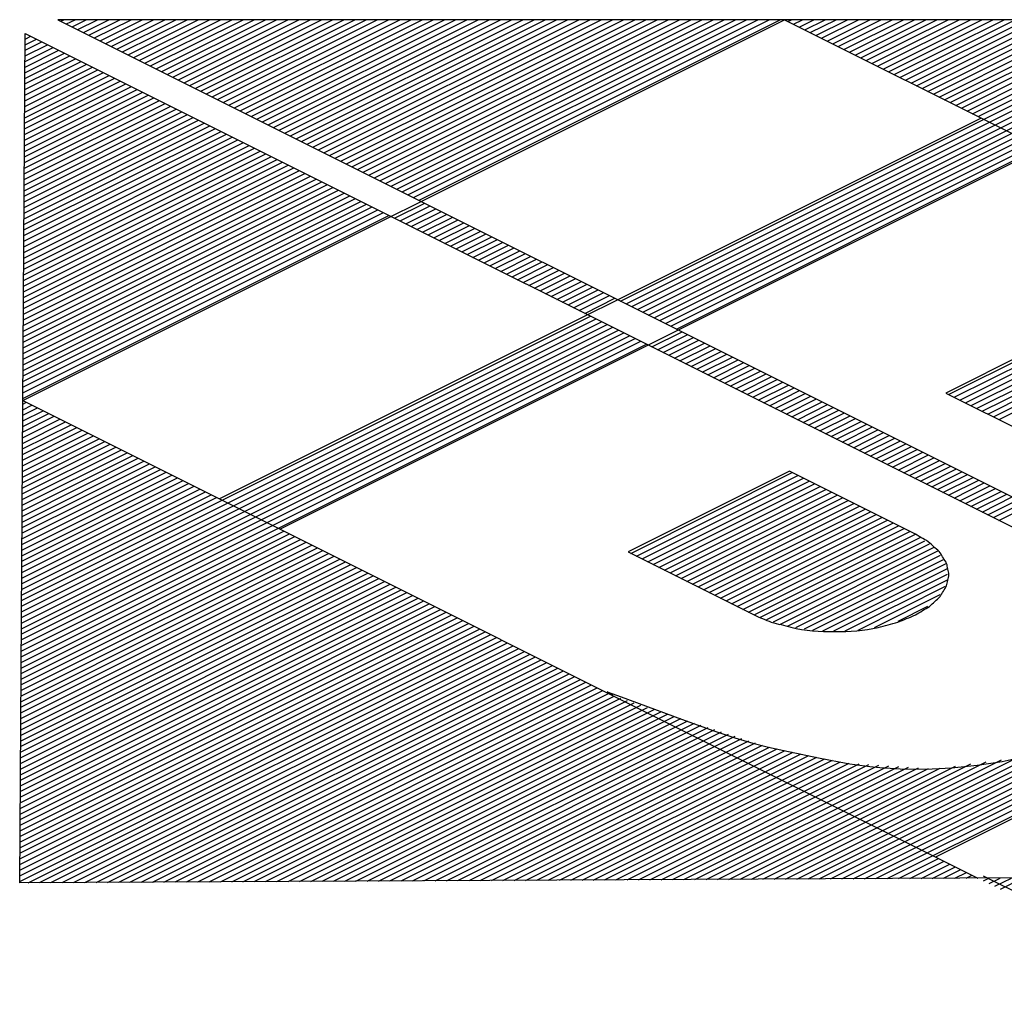
# Model space of a CAD drawing. Extents: x 0 to 34, y 0.4 to 22.
# Drawn here: x 20.6 to 21, y 15.4 to 15.8 of the extents above; entities that cross this region are included whole.
import ezdxf

# ---------------------------------------------------------------- set-up
doc = ezdxf.new("R2010")
doc.units = 0
doc.header["$LTSCALE"] = 1.87
doc.header["$MEASUREMENT"] = 0
doc.layers.add('0_COMPONENTS', color=7, linetype='CONTINUOUS')

msp = doc.modelspace()

# ---------------------------------------------------------------- linework, layer by layer
at = {"layer": '0_COMPONENTS', "color": 7, "linetype": 'Continuous'}
for p, q in [((20.59679, 15.61606), (20.9044, 15.76987)), ((20.61098, 15.76987), (21.28928, 15.43071)), ((21.29147, 15.76987), (20.61098, 15.76987)), ((20.61218, 15.76927), (20.61338, 15.76987)), ((20.61444, 15.76814), (20.6179, 15.76987)), ((20.6167, 15.76701), (20.62242, 15.76987)), ((20.61896, 15.76588), (20.62694, 15.76987)), ((20.62122, 15.76475), (20.63146, 15.76987)), ((20.62348, 15.76362), (20.63598, 15.76987)), ((20.62574, 15.76249), (20.6405, 15.76987)), ((20.628, 15.76136), (20.64502, 15.76987)), ((20.63026, 15.76022), (20.64955, 15.76987)), ((20.63252, 15.75909), (20.65407, 15.76987)), ((20.63478, 15.75796), (20.65859, 15.76987)), ((20.63704, 15.75683), (20.66311, 15.76987)), ((20.6393, 15.7557), (20.66763, 15.76987)), ((20.64156, 15.75457), (20.67215, 15.76987)), ((20.64382, 15.75344), (20.67667, 15.76987)), ((20.64608, 15.75231), (20.68119, 15.76987)), ((20.64834, 15.75118), (20.68571, 15.76987)), ((20.6506, 15.75005), (20.69023, 15.76987)), ((20.65286, 15.74892), (20.69475, 15.76987)), ((20.65513, 15.74779), (20.69928, 15.76987)), ((20.65738, 15.74666), (20.7038, 15.76987)), ((20.65965, 15.74553), (20.70832, 15.76987)), ((20.66191, 15.7444), (20.71284, 15.76987)), ((20.66417, 15.74327), (20.71736, 15.76987)), ((20.66643, 15.74214), (20.72188, 15.76987)), ((20.66869, 15.74101), (20.7264, 15.76987)), ((20.67095, 15.73988), (20.73092, 15.76987)), ((20.67321, 15.73875), (20.73544, 15.76987)), ((20.67547, 15.73762), (20.73996, 15.76987)), ((20.67773, 15.73649), (20.74448, 15.76987)), ((20.67999, 15.73536), (20.749, 15.76987)), ((20.68225, 15.73423), (20.75352, 15.76987)), ((20.68451, 15.7331), (20.75805, 15.76987)), ((20.68677, 15.73197), (20.76257, 15.76987)), ((20.68903, 15.73084), (20.76709, 15.76987)), ((20.69129, 15.72971), (20.77161, 15.76987)), ((20.69355, 15.72858), (20.77613, 15.76987)), ((20.69581, 15.72745), (20.78065, 15.76987)), ((20.69807, 15.72632), (20.78517, 15.76987)), ((20.70033, 15.72519), (20.78969, 15.76987)), ((20.70259, 15.72406), (20.79421, 15.76987)), ((20.70485, 15.72293), (20.79873, 15.76987)), ((20.70712, 15.7218), (20.80326, 15.76987)), ((20.70938, 15.72067), (20.80778, 15.76987)), ((20.71164, 15.71954), (20.8123, 15.76987)), ((20.7139, 15.71841), (20.81682, 15.76987)), ((20.71616, 15.71728), (20.82134, 15.76987)), ((20.71842, 15.71615), (20.82586, 15.76987)), ((20.72068, 15.71502), (20.83038, 15.76987)), ((20.72294, 15.71389), (20.8349, 15.76987)), ((20.7252, 15.71276), (20.83942, 15.76987)), ((20.72746, 15.71163), (20.84394, 15.76987)), ((20.72972, 15.7105), (20.84846, 15.76987)), ((20.73198, 15.70937), (20.85299, 15.76987)), ((20.73424, 15.70824), (20.85751, 15.76987)), ((20.7365, 15.7071), (20.86203, 15.76987)), ((20.73876, 15.70597), (20.86655, 15.76987)), ((20.74102, 15.70485), (20.87107, 15.76987)), ((20.74328, 15.70371), (20.87559, 15.76987)), ((20.74554, 15.70258), (20.88011, 15.76987)), ((20.7478, 15.70145), (20.88463, 15.76987)), ((20.75006, 15.70032), (20.88915, 15.76987)), ((20.75232, 15.69919), (20.89367, 15.76987)), ((20.75459, 15.69806), (20.89819, 15.76987)), ((20.75685, 15.69693), (20.90272, 15.76987)), ((20.83822, 15.65625), (21.06547, 15.76987)), ((20.84048, 15.65511), (21.06999, 15.76987)), ((20.84274, 15.65399), (21.07451, 15.76987)), ((20.845, 15.65285), (21.07903, 15.76987)), ((20.84726, 15.65172), (21.08355, 15.76987)), ((20.84952, 15.65059), (21.08807, 15.76987)), ((20.85178, 15.64946), (21.09259, 15.76987)), ((20.85404, 15.64833), (21.09711, 15.76987)), ((20.8563, 15.6472), (21.10163, 15.76987)), ((20.85857, 15.64607), (21.10615, 15.76987)), ((20.86082, 15.64494), (21.11067, 15.76987)), ((20.9044, 15.76987), (21.38921, 15.52746)), ((20.90582, 15.76916), (20.90724, 15.76987)), ((20.90808, 15.76803), (20.91176, 15.76987)), ((20.91034, 15.7669), (20.91628, 15.76987)), ((20.9126, 15.76577), (20.9208, 15.76987)), ((20.91486, 15.76464), (20.92532, 15.76987)), ((20.91712, 15.76351), (20.92984, 15.76987)), ((20.91938, 15.76238), (20.93436, 15.76987)), ((20.92164, 15.76125), (20.93888, 15.76987)), ((20.9239, 15.76012), (20.9434, 15.76987)), ((20.92616, 15.75899), (20.94792, 15.76987)), ((20.92842, 15.75786), (20.95244, 15.76987)), ((20.93068, 15.75673), (20.95697, 15.76987)), ((20.93294, 15.7556), (20.96149, 15.76987)), ((20.9352, 15.75447), (20.96601, 15.76987)), ((20.93746, 15.75334), (20.97053, 15.76987)), ((20.93972, 15.75221), (20.97505, 15.76987)), ((20.94198, 15.75108), (20.97957, 15.76987)), ((20.94424, 15.74995), (20.98409, 15.76987)), ((20.9465, 15.74881), (20.98861, 15.76987)), ((20.94876, 15.74768), (20.99313, 15.76987)), ((20.95103, 15.74655), (20.99765, 15.76987)), ((20.95329, 15.74542), (21.00217, 15.76987)), ((20.95555, 15.74429), (21.00669, 15.76987)), ((20.95781, 15.74316), (21.01122, 15.76987)), ((20.96007, 15.74203), (21.01574, 15.76987)), ((20.96233, 15.7409), (21.02026, 15.76987)), ((20.96459, 15.73977), (21.02478, 15.76987)), ((20.96685, 15.73864), (21.0293, 15.76987)), ((20.96911, 15.73751), (21.03382, 15.76987)), ((20.97137, 15.73638), (21.03834, 15.76987)), ((20.97363, 15.73525), (21.04286, 15.76987)), ((20.97589, 15.73412), (21.04738, 15.76987)), ((20.97815, 15.73299), (21.0519, 15.76987)), ((20.98041, 15.73186), (21.05642, 15.76987)), ((20.98267, 15.73073), (21.06095, 15.76987)), ((20.59551, 15.42133), (20.59775, 15.76429)), ((20.59773, 15.75978), (20.60225, 15.76204)), ((20.59774, 15.76205), (20.59999, 15.76317)), ((20.59775, 15.76429), (21.27717, 15.42458)), ((20.59767, 15.75071), (20.61129, 15.75752)), ((20.59768, 15.75298), (20.60903, 15.75865)), ((20.5977, 15.75524), (20.60677, 15.75978)), ((20.59771, 15.75751), (20.60451, 15.76091)), ((20.59762, 15.74391), (20.61807, 15.75413)), ((20.59763, 15.74617), (20.61581, 15.75526)), ((20.59765, 15.74844), (20.61355, 15.75639)), ((20.59756, 15.73483), (20.62712, 15.74961)), ((20.59758, 15.7371), (20.62486, 15.75074)), ((20.59759, 15.73937), (20.6226, 15.75187)), ((20.59761, 15.74164), (20.62034, 15.753)), ((20.59752, 15.72803), (20.6339, 15.74622)), ((20.59753, 15.7303), (20.63164, 15.74735)), ((20.59755, 15.73257), (20.62938, 15.74848)), ((20.59746, 15.71896), (20.64294, 15.7417)), ((20.59747, 15.72123), (20.64068, 15.74283)), ((20.59749, 15.7235), (20.63842, 15.74396)), ((20.5975, 15.72576), (20.63616, 15.74509)), ((20.59741, 15.71216), (20.64972, 15.73831)), ((20.59743, 15.71442), (20.64746, 15.73944)), ((20.59744, 15.71669), (20.6452, 15.74057)), ((20.59735, 15.70308), (20.65876, 15.73379)), ((20.59737, 15.70535), (20.6565, 15.73492)), ((20.59738, 15.70762), (20.65424, 15.73605)), ((20.5974, 15.70989), (20.65198, 15.73718)), ((20.59731, 15.69628), (20.66554, 15.7304)), ((20.59732, 15.69855), (20.66328, 15.73153)), ((20.59734, 15.70082), (20.66102, 15.73266)), ((20.98385, 15.73014), (20.67623, 15.57634)), ((20.59725, 15.68721), (20.67458, 15.72588)), ((20.59726, 15.68948), (20.67232, 15.72701)), ((20.59728, 15.69175), (20.67006, 15.72814)), ((20.59729, 15.69401), (20.6678, 15.72927)), ((20.59721, 15.68041), (20.68137, 15.72249)), ((20.59722, 15.68267), (20.67911, 15.72362)), ((20.59724, 15.68494), (20.67685, 15.72475)), ((20.59715, 15.67133), (20.69041, 15.71797)), ((20.59716, 15.6736), (20.68815, 15.7191)), ((20.59718, 15.67587), (20.68589, 15.72023)), ((20.59719, 15.67814), (20.68363, 15.72136)), ((21.0083, 15.71792), (20.70069, 15.56411)), ((20.59709, 15.66226), (20.69945, 15.71344)), ((20.5971, 15.66453), (20.69719, 15.71457)), ((20.59712, 15.6668), (20.69493, 15.7157)), ((20.59713, 15.66907), (20.69267, 15.71684)), ((20.59704, 15.65546), (20.70623, 15.71005)), ((20.59706, 15.65773), (20.70397, 15.71118)), ((20.59707, 15.65999), (20.70171, 15.71231)), ((20.59698, 15.64639), (20.71527, 15.70553)), ((20.597, 15.64866), (20.71301, 15.70666)), ((20.59701, 15.65092), (20.71075, 15.70779)), ((20.59703, 15.65319), (20.70849, 15.70892)), ((20.59694, 15.63958), (20.72205, 15.70214)), ((20.59695, 15.64185), (20.71979, 15.70327)), ((20.59697, 15.64412), (20.71753, 15.7044)), ((20.59688, 15.63051), (20.7311, 15.69762)), ((20.59689, 15.63278), (20.72883, 15.69875)), ((20.59691, 15.63505), (20.72658, 15.69988)), ((20.59692, 15.63732), (20.72432, 15.70101)), ((20.59683, 15.62371), (20.73788, 15.69423)), ((20.59685, 15.62598), (20.73562, 15.69536)), ((20.59686, 15.62824), (20.73336, 15.69649)), ((20.74692, 15.68971), (20.7591, 15.6958)), ((20.74918, 15.68858), (20.76136, 15.69467)), ((20.59679, 15.61691), (20.74466, 15.69084)), ((20.59681, 15.61917), (20.7424, 15.69197)), ((20.59682, 15.62144), (20.74014, 15.6931)), ((20.75144, 15.68745), (20.76363, 15.69354)), ((20.7537, 15.68632), (20.76589, 15.69241)), ((20.75596, 15.68519), (20.76815, 15.69128)), ((20.75822, 15.68406), (20.77041, 15.69015)), ((20.76048, 15.68293), (20.77267, 15.68902)), ((20.76274, 15.6818), (20.77493, 15.68789)), ((20.765, 15.68067), (20.77719, 15.68676)), ((20.76726, 15.67954), (20.77945, 15.68563)), ((20.76952, 15.67841), (20.78171, 15.6845)), ((20.77178, 15.67728), (20.78397, 15.68337)), ((20.77404, 15.67615), (20.78623, 15.68224)), ((20.7763, 15.67502), (20.78849, 15.68111)), ((20.77856, 15.67389), (20.79075, 15.67998)), ((20.78083, 15.67276), (20.79301, 15.67885)), ((20.78309, 15.67163), (20.79527, 15.67772)), ((20.78535, 15.6705), (20.79753, 15.67659)), ((20.78761, 15.66937), (20.79979, 15.67546)), ((20.78987, 15.66824), (20.80205, 15.67433)), ((20.79213, 15.66711), (20.80431, 15.6732)), ((20.79439, 15.66598), (20.80657, 15.67207)), ((20.79665, 15.66485), (20.80883, 15.67094)), ((20.79891, 15.66371), (20.8111, 15.66981)), ((20.80117, 15.66258), (20.81336, 15.66868)), ((20.80343, 15.66145), (20.81562, 15.66755)), ((20.80569, 15.66032), (20.81788, 15.66642)), ((20.80795, 15.65919), (20.82014, 15.66529)), ((20.81021, 15.65806), (20.8224, 15.66416)), ((20.81247, 15.65693), (20.82466, 15.66303)), ((20.81473, 15.6558), (20.82692, 15.6619)), ((20.81699, 15.65467), (20.82918, 15.66077)), ((20.81925, 15.65354), (20.83144, 15.65964)), ((20.82151, 15.65241), (20.8337, 15.65851)), ((20.82377, 15.65128), (20.83596, 15.65738)), ((20.59626, 15.53526), (20.82603, 15.65015)), ((20.59621, 15.52846), (20.83282, 15.64676)), ((20.59622, 15.53073), (20.83055, 15.64789)), ((20.59624, 15.533), (20.8283, 15.64902)), ((21.02866, 15.64865), (20.96957, 15.61911)), ((20.97074, 15.61852), (21.02983, 15.64807)), ((20.973, 15.61739), (21.03209, 15.64694)), ((20.59615, 15.51939), (20.84186, 15.64224)), ((20.59617, 15.52166), (20.8396, 15.64337)), ((20.59618, 15.52392), (20.83734, 15.6445)), ((20.5962, 15.52619), (20.83508, 15.64563)), ((20.8509, 15.63772), (20.86308, 15.64381)), ((20.85316, 15.63659), (20.86534, 15.64268)), ((20.97526, 15.61626), (21.03435, 15.64581)), ((20.97752, 15.61513), (21.03661, 15.64468)), ((20.97978, 15.614), (21.03887, 15.64355)), ((20.98204, 15.61287), (21.04113, 15.64242)), ((20.59611, 15.51258), (20.84864, 15.63885)), ((20.59612, 15.51485), (20.84638, 15.63998)), ((20.59614, 15.51712), (20.84412, 15.64111)), ((20.85542, 15.63546), (20.86761, 15.64155)), ((20.85768, 15.63433), (20.86987, 15.64042)), ((20.85994, 15.6332), (20.87213, 15.63929)), ((20.8622, 15.63207), (20.87439, 15.63816)), ((20.9843, 15.61174), (21.04339, 15.64129)), ((20.98656, 15.61061), (21.04565, 15.64016)), ((20.98882, 15.60948), (21.04791, 15.63903)), ((20.99108, 15.60835), (21.05017, 15.6379)), ((20.86446, 15.63094), (20.87665, 15.63703)), ((20.86672, 15.62981), (20.87891, 15.6359)), ((20.86898, 15.62868), (20.88117, 15.63477)), ((20.87124, 15.62755), (20.88343, 15.63364)), ((20.8735, 15.62642), (20.88569, 15.63251)), ((20.87576, 15.62529), (20.88795, 15.63138)), ((20.87802, 15.62416), (20.89021, 15.63025)), ((20.88028, 15.62303), (20.89247, 15.62912)), ((20.88254, 15.6219), (20.89473, 15.62799)), ((20.88481, 15.62077), (20.89699, 15.62686)), ((20.88707, 15.61964), (20.89925, 15.62573)), ((20.88933, 15.61851), (20.90151, 15.6246)), ((20.89159, 15.61738), (20.90377, 15.62347)), ((20.89385, 15.61625), (20.90603, 15.62234)), ((20.89611, 15.61512), (20.90829, 15.62121)), ((20.89837, 15.61399), (20.91055, 15.62008)), ((20.90063, 15.61286), (20.91281, 15.61895)), ((20.96957, 15.61911), (21.01439, 15.5967)), ((20.59676, 15.61237), (20.60046, 15.61422)), ((20.59677, 15.61464), (20.5982, 15.61535)), ((20.59679, 15.61606), (20.98256, 15.42318)), ((20.90289, 15.61172), (20.91508, 15.61782)), ((20.90515, 15.61059), (20.91734, 15.61669)), ((20.90741, 15.60946), (20.9196, 15.61556)), ((20.90967, 15.60833), (20.92186, 15.61443)), ((20.59672, 15.60557), (20.60724, 15.61083)), ((20.59673, 15.60783), (20.60499, 15.61196)), ((20.59674, 15.6101), (20.60272, 15.61309)), ((20.91193, 15.6072), (20.92412, 15.6133)), ((20.91419, 15.60607), (20.92638, 15.61217)), ((20.91645, 15.60494), (20.92864, 15.61104)), ((20.59666, 15.5965), (20.61629, 15.60631)), ((20.59667, 15.59876), (20.61403, 15.60744)), ((20.59669, 15.60103), (20.61177, 15.60857)), ((20.5967, 15.6033), (20.6095, 15.6097)), ((20.91871, 15.60381), (20.9309, 15.60991)), ((20.92097, 15.60268), (20.93316, 15.60878)), ((20.92323, 15.60155), (20.93542, 15.60765)), ((20.92549, 15.60042), (20.93768, 15.60652)), ((20.59661, 15.58969), (20.62307, 15.60292)), ((20.59663, 15.59196), (20.62081, 15.60405)), ((20.59664, 15.59423), (20.61855, 15.60518)), ((20.92775, 15.59929), (20.93994, 15.60539)), ((20.93001, 15.59816), (20.9422, 15.60426)), ((20.93228, 15.59703), (20.94446, 15.60312)), ((20.59655, 15.58062), (20.63211, 15.5984)), ((20.59657, 15.58289), (20.62985, 15.59953)), ((20.59658, 15.58516), (20.62759, 15.60066)), ((20.5966, 15.58742), (20.62533, 15.60179)), ((20.93454, 15.5959), (20.94672, 15.60199)), ((20.9368, 15.59477), (20.94898, 15.60086)), ((20.93906, 15.59364), (20.95124, 15.59973)), ((20.94132, 15.59251), (20.9535, 15.5986)), ((20.59651, 15.57382), (20.63889, 15.59501)), ((20.59652, 15.57608), (20.63663, 15.59614)), ((20.59654, 15.57835), (20.63437, 15.59727)), ((20.94358, 15.59138), (20.95576, 15.59747)), ((20.94584, 15.59025), (20.95802, 15.59634)), ((20.9481, 15.58912), (20.96028, 15.59521)), ((20.59645, 15.56475), (20.64793, 15.59049)), ((20.59646, 15.56701), (20.64567, 15.59162)), ((20.59648, 15.56928), (20.64341, 15.59275)), ((20.59649, 15.57155), (20.64115, 15.59388)), ((20.95036, 15.58799), (20.96254, 15.59408)), ((20.95262, 15.58686), (20.9648, 15.59295)), ((20.95488, 15.58573), (20.96706, 15.59182)), ((20.95714, 15.5846), (20.96933, 15.59069)), ((20.59641, 15.55794), (20.65471, 15.5871)), ((20.59642, 15.56021), (20.65245, 15.58823)), ((20.59644, 15.56248), (20.65019, 15.58936)), ((20.9064, 15.58752), (20.84122, 15.55493)), ((20.84239, 15.55435), (20.90757, 15.58694)), ((20.95731, 15.56207), (20.9064, 15.58752)), ((20.9594, 15.58347), (20.97159, 15.58956)), ((20.96166, 15.58234), (20.97385, 15.58843)), ((20.96392, 15.58121), (20.97611, 15.5873)), ((20.59635, 15.54887), (20.66376, 15.58258)), ((20.59636, 15.55114), (20.6615, 15.58371)), ((20.59638, 15.55341), (20.65924, 15.58484)), ((20.59639, 15.55567), (20.65697, 15.58597)), ((20.84465, 15.55322), (20.90983, 15.58581)), ((20.84691, 15.55209), (20.91209, 15.58468)), ((20.84917, 15.55096), (20.91435, 15.58355)), ((20.85143, 15.54983), (20.91661, 15.58242)), ((21.2731, 15.58552), (20.96549, 15.43171)), ((20.96618, 15.58008), (20.97837, 15.58617)), ((20.96844, 15.57895), (20.98063, 15.58504)), ((20.9707, 15.57782), (20.98289, 15.58391)), ((20.97296, 15.57669), (20.98515, 15.58278)), ((20.5963, 15.54207), (20.67054, 15.57918)), ((20.59632, 15.54433), (20.66828, 15.58032)), ((20.59633, 15.5466), (20.66602, 15.58145)), ((20.85369, 15.5487), (20.91887, 15.58129)), ((20.85595, 15.54757), (20.92113, 15.58016)), ((20.85821, 15.54644), (20.92339, 15.57903)), ((20.97522, 15.57556), (20.98741, 15.58165)), ((20.97748, 15.57443), (20.98967, 15.58052)), ((20.97974, 15.5733), (20.99193, 15.57939)), ((20.982, 15.57217), (20.99419, 15.57826)), ((20.59627, 15.53753), (20.67506, 15.57692)), ((20.59629, 15.5398), (20.6728, 15.57805)), ((20.86047, 15.54531), (20.92565, 15.5779)), ((20.86273, 15.54418), (20.92791, 15.57677)), ((20.86499, 15.54305), (20.93017, 15.57564)), ((20.86725, 15.54192), (20.93243, 15.57451)), ((20.98426, 15.57104), (20.99645, 15.57713)), ((20.98652, 15.56991), (20.99871, 15.576)), ((20.98879, 15.56878), (21.00097, 15.57487)), ((20.86951, 15.54079), (20.93469, 15.57338)), ((20.87177, 15.53966), (20.93695, 15.57225)), ((20.87403, 15.53853), (20.93921, 15.57112)), ((20.99105, 15.56765), (21.00323, 15.57374)), ((20.87629, 15.5374), (20.94147, 15.56999)), ((20.87855, 15.53627), (20.94373, 15.56886)), ((20.88081, 15.53514), (20.94599, 15.56773)), ((20.88308, 15.53401), (20.94825, 15.56659)), ((20.59609, 15.51032), (20.70218, 15.56336)), ((20.88534, 15.53288), (20.95051, 15.56546)), ((20.8876, 15.53174), (20.95278, 15.56433)), ((20.88986, 15.53061), (20.95504, 15.5632)), ((20.59603, 15.50125), (20.71122, 15.55884)), ((20.59605, 15.50351), (20.70896, 15.55997)), ((20.59607, 15.50578), (20.70671, 15.5611)), ((20.59608, 15.50805), (20.70444, 15.56223)), ((20.89212, 15.52948), (20.9573, 15.56207)), ((20.89473, 15.52853), (20.9592, 15.56077)), ((20.89735, 15.52758), (20.9611, 15.55946)), ((20.59599, 15.49444), (20.71801, 15.55545)), ((20.596, 15.49671), (20.71575, 15.55658)), ((20.59602, 15.49898), (20.71348, 15.55771)), ((20.84122, 15.55493), (20.89213, 15.52948)), ((20.89997, 15.52663), (20.963, 15.55815)), ((20.90259, 15.52568), (20.96491, 15.55684)), ((20.90564, 15.52494), (20.96638, 15.55531)), ((20.59593, 15.48537), (20.72705, 15.55093)), ((20.59595, 15.48764), (20.72479, 15.55206)), ((20.59596, 15.48991), (20.72253, 15.55319)), ((20.59597, 15.49217), (20.72027, 15.55432)), ((20.90905, 15.52439), (20.96749, 15.55361)), ((20.91246, 15.52383), (20.9686, 15.5519)), ((20.59587, 15.4763), (20.73609, 15.54641)), ((20.59589, 15.47857), (20.73383, 15.54754)), ((20.5959, 15.48083), (20.73157, 15.54867)), ((20.59592, 15.4831), (20.72931, 15.5498)), ((20.91587, 15.52328), (20.96971, 15.5502)), ((20.91986, 15.52301), (20.97024, 15.5482)), ((20.59583, 15.4695), (20.74287, 15.54302)), ((20.59584, 15.47176), (20.74061, 15.54415)), ((20.59586, 15.47403), (20.73835, 15.54528)), ((20.92438, 15.52301), (20.97024, 15.54594)), ((20.9289, 15.52301), (20.97024, 15.54368)), ((20.59577, 15.46042), (20.75191, 15.5385)), ((20.59578, 15.46269), (20.74965, 15.53963)), ((20.5958, 15.46496), (20.74739, 15.54076)), ((20.59581, 15.46723), (20.74513, 15.54189)), ((20.93414, 15.52337), (20.96952, 15.54106)), ((20.59572, 15.45362), (20.75869, 15.53511)), ((20.59574, 15.45589), (20.75643, 15.53624)), ((20.59575, 15.45816), (20.75417, 15.53737)), ((20.94084, 15.52446), (20.96735, 15.53771)), ((20.59566, 15.44455), (20.76774, 15.53059)), ((20.59568, 15.44682), (20.76548, 15.53172)), ((20.59569, 15.44908), (20.76322, 15.53285)), ((20.59571, 15.45135), (20.76095, 15.53398)), ((20.95031, 15.52694), (20.96239, 15.53298)), ((20.59562, 15.43775), (20.77452, 15.52719)), ((20.59563, 15.44001), (20.77226, 15.52833)), ((20.59565, 15.44228), (20.77, 15.52946)), ((20.59556, 15.42867), (20.78356, 15.52267)), ((20.59557, 15.43094), (20.7813, 15.5238)), ((20.59559, 15.43321), (20.77904, 15.52493)), ((20.5956, 15.43548), (20.77678, 15.52606)), ((20.59552, 15.42187), (20.79034, 15.51928)), ((20.59553, 15.42414), (20.78808, 15.52041)), ((20.59554, 15.42641), (20.78582, 15.52154)), ((20.59898, 15.42134), (20.7926, 15.51815)), ((20.60354, 15.42136), (20.79486, 15.51702)), ((20.60811, 15.42139), (20.79712, 15.51589)), ((20.61267, 15.42141), (20.79938, 15.51476)), ((20.61724, 15.42143), (20.80164, 15.51363)), ((20.6218, 15.42145), (20.8039, 15.5125)), ((20.62636, 15.42147), (20.80616, 15.51137)), ((20.91393, 15.42285), (21.09729, 15.51453)), ((20.91849, 15.42287), (21.09955, 15.5134)), ((20.92306, 15.42289), (21.10181, 15.51227)), ((20.92762, 15.42291), (21.10407, 15.51114)), ((20.63093, 15.42149), (20.80842, 15.51024)), ((20.63549, 15.42152), (20.81068, 15.50911)), ((20.64006, 15.42154), (20.81294, 15.50798)), ((20.64462, 15.42156), (20.8152, 15.50685)), ((20.93219, 15.42293), (21.10633, 15.51001)), ((20.93675, 15.42296), (21.10859, 15.50888)), ((20.94132, 15.42298), (21.11085, 15.50774)), ((20.64919, 15.42158), (20.81746, 15.50572)), ((20.65375, 15.4216), (20.81973, 15.50459)), ((20.65832, 15.42163), (20.82199, 15.50346)), ((20.94588, 15.423), (21.11311, 15.50661)), ((20.66288, 15.42165), (20.82425, 15.50233)), ((20.66745, 15.42167), (20.82651, 15.5012)), ((20.67201, 15.42169), (20.82877, 15.50007)), ((20.67657, 15.42171), (20.83103, 15.49894)), ((20.68114, 15.42173), (20.83329, 15.49781)), ((20.6857, 15.42176), (20.83566, 15.49674)), ((20.69027, 15.42178), (20.83835, 15.49582)), ((20.69483, 15.4218), (20.84104, 15.4949)), ((20.83495, 15.49698), (20.83276, 15.49841)), ((20.83276, 15.49841), (20.8385, 15.49645)), ((20.8385, 15.49645), (20.86279, 15.48733)), ((20.6994, 15.42182), (20.84372, 15.49398)), ((20.70396, 15.42184), (20.84641, 15.49307)), ((20.70853, 15.42187), (20.8491, 15.49215)), ((20.71309, 15.42189), (20.85178, 15.49123)), ((20.71766, 15.42191), (20.85447, 15.49032)), ((20.72222, 15.42193), (20.85716, 15.4894)), ((20.72678, 15.42195), (20.85988, 15.4885)), ((20.73135, 15.42198), (20.86262, 15.48761)), ((20.86279, 15.48733), (20.87586, 15.48262)), ((20.73591, 15.422), (20.86536, 15.48672)), ((20.74048, 15.42202), (20.86809, 15.48583)), ((20.74504, 15.42204), (20.87083, 15.48494)), ((20.74961, 15.42206), (20.87357, 15.48404)), ((20.75417, 15.42208), (20.87631, 15.48315)), ((20.75874, 15.42211), (20.87905, 15.48226)), ((20.7633, 15.42213), (20.88179, 15.48137)), ((20.76787, 15.42215), (20.88452, 15.48048)), ((20.77243, 15.42217), (20.88726, 15.47959)), ((20.87586, 15.48262), (20.88441, 15.47981)), ((20.88441, 15.47981), (20.89163, 15.47773)), ((20.90936, 15.42283), (21.02535, 15.48082)), ((20.777, 15.42219), (20.89, 15.4787)), ((20.78156, 15.42221), (20.89274, 15.4778)), ((20.78612, 15.42224), (20.89548, 15.47691)), ((20.79069, 15.42226), (20.89832, 15.47607)), ((20.79525, 15.42228), (20.90151, 15.47541)), ((20.89163, 15.47773), (20.89802, 15.47612)), ((20.89802, 15.47612), (20.90411, 15.47477)), ((20.9048, 15.4228), (21.00991, 15.47536)), ((20.79982, 15.4223), (20.90471, 15.47475)), ((20.80438, 15.42232), (20.9079, 15.47408)), ((20.80895, 15.42235), (20.9111, 15.47342)), ((20.81351, 15.42237), (20.91429, 15.47276)), ((20.81808, 15.42239), (20.91749, 15.47209)), ((20.82264, 15.42241), (20.92068, 15.47143)), ((20.89567, 15.42276), (20.99207, 15.47096)), ((20.90023, 15.42278), (20.99826, 15.47179)), ((20.90411, 15.47477), (20.91821, 15.47178)), ((20.91821, 15.47178), (20.92235, 15.47093)), ((20.92235, 15.47093), (20.92658, 15.47013)), ((20.99229, 15.47035), (21.00204, 15.47244)), ((20.8272, 15.42243), (20.92387, 15.47077)), ((20.83177, 15.42245), (20.92707, 15.47011)), ((20.83633, 15.42248), (20.93053, 15.46958)), ((20.8409, 15.4225), (20.93454, 15.46932)), ((20.84546, 15.42252), (20.93854, 15.46906)), ((20.85003, 15.42254), (20.94255, 15.4688)), ((20.85459, 15.42256), (20.94655, 15.46854)), ((20.85915, 15.42259), (20.95055, 15.46829)), ((20.86372, 15.42261), (20.95456, 15.46803)), ((20.86828, 15.42263), (20.95856, 15.46777)), ((20.87285, 15.42265), (20.96257, 15.46751)), ((20.87741, 15.42267), (20.96732, 15.46763)), ((20.88198, 15.4227), (20.97351, 15.46846)), ((20.88654, 15.42272), (20.9797, 15.46929)), ((20.89111, 15.42274), (20.98589, 15.47013)), ((20.92658, 15.47013), (20.93085, 15.46939)), ((20.93085, 15.46939), (20.93489, 15.46879)), ((20.93489, 15.46879), (20.93893, 15.46828)), ((20.93893, 15.46828), (20.94298, 15.46787)), ((20.94298, 15.46787), (20.94705, 15.46756)), ((20.94705, 15.46756), (20.95114, 15.46735)), ((20.95114, 15.46735), (20.96149, 15.46724)), ((20.96149, 15.46724), (20.97189, 15.46772)), ((20.97189, 15.46772), (20.98219, 15.46876)), ((20.98219, 15.46876), (20.99229, 15.47035)), ((20.95045, 15.42302), (20.96665, 15.43113)), ((20.95501, 15.42304), (20.96891, 15.43)), ((20.95957, 15.42307), (20.97118, 15.42887)), ((20.96414, 15.42309), (20.97344, 15.42774)), ((21.10852, 15.42378), (20.59551, 15.42133)), ((20.9687, 15.42311), (20.9757, 15.42661)), ((20.97327, 15.42313), (20.97796, 15.42548)), ((20.97783, 15.42315), (20.98022, 15.42435)), ((20.9824, 15.42317), (20.98248, 15.42321)), ((20.98462, 15.42415), (21.0836, 15.37466)), ((20.98478, 15.42211), (20.98696, 15.4232)), ((20.98709, 15.421), (20.99153, 15.42322)), ((20.9894, 15.41989), (20.99609, 15.42324)), ((20.9917, 15.41878), (21.00066, 15.42326))]:
    msp.add_line(p, q, dxfattribs=at)
at = {"layer": '0_COMPONENTS', "color": 7, "linetype": 'Continuous', "start_tangent": (0.925023, -0.379911), "end_tangent": (-0.853369, 0.521307)}
msp.add_spline([(20.89213, 15.52948), (20.89908, 15.52662), (20.90304, 15.52556), (20.90701, 15.5245), (20.92472, 15.52273), (20.94228, 15.52447), (20.94625, 15.52552), (20.95023, 15.52658), (20.95377, 15.52803), (20.95731, 15.52948), (20.96016, 15.53122), (20.96302, 15.53295), (20.96514, 15.53494), (20.96727, 15.53692), (20.96859, 15.53907), (20.9699, 15.54122), (20.97035, 15.5435), (20.97081, 15.54577), (20.97037, 15.54801), (20.96993, 15.55025), (20.96863, 15.5524), (20.96733, 15.55456), (20.96522, 15.55654), (20.96311, 15.55853), (20.95731, 15.56207)], degree=3, dxfattribs=at)

doc.saveas('drawing.dxf')
